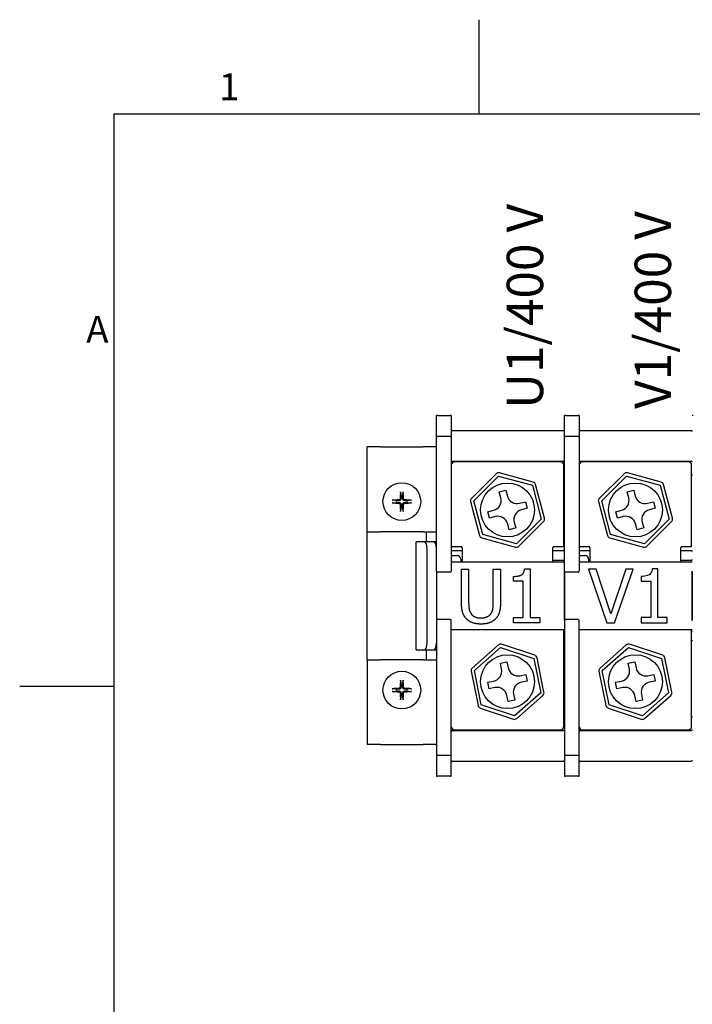
# Model space of a CAD drawing. Units: millimetres. Extents: x 0 to 3564, y 0 to 2520.
# Drawn here: x 36 to 636, y 1607 to 2484 of the extents above; entities that cross this region are included whole.
import ezdxf

# ---------------------------------------------------------------- set-up
doc = ezdxf.new("R2010")
doc.units = ezdxf.units.MM
doc.header["$LTSCALE"] = 12
for name, color, linetype, lineweight in [('Aristas tangentes visibles(ISO)', 7, 'Continuous', 25), ('Geometría del boceto(ISO)', 7, 'Continuous', 25), ('Visible Edges(ISO)', 7, 'Continuous', 25)]:
    doc.layers.add(name, color=color, linetype=linetype, lineweight=lineweight)
doc.layers.add('Symbols(ISO)', color=156, linetype='Continuous', lineweight=18, true_color=0x004080)
doc.styles.add('Texto notas y aclaraciones (ISO)', font='arial.ttf')

# ---------------------------------------------------------------- blocks, each defined once
blk = doc.blocks.new('Marcos MARCO POLYLUX')
at = {"layer": 'Geometría del boceto(ISO)'}
for p, q in [((37.125, 200), (37.125, 207)), ((10, 200), (287, 200)), ((10, 200), (10, 10)), ((10, 157.5), (3, 157.5))]:
    blk.add_line(p, q, dxfattribs=at)
at = {"layer": 'Symbols(ISO)', "color": 156, "true_color": 0x004080, "char_height": 2, "style": 'Texto notas y aclaraciones (ISO)'}
for s, insert, attachment_point in [('1', (18.562, 200.4), 8), ('A', (9.6, 183.75), 6)]:
    blk.add_mtext(s, dxfattribs=dict(at, insert=insert, attachment_point=attachment_point))

msp = doc.modelspace()

# ---------------------------------------------------------------- linework, layer by layer
at = {"layer": 'Aristas tangentes visibles(ISO)'}
for p, q in [((408.409, 2131.488), (407.509, 2131.488)), ((408.409, 2131.488), (419.809, 2131.488)), ((420.709, 2131.488), (419.809, 2131.488)), ((522.409, 2131.488), (521.509, 2131.488)), ((522.409, 2131.488), (533.809, 2131.488)), ((534.709, 2131.488), (533.809, 2131.488)), ((636.409, 2131.488), (635.509, 2131.488)), ((345.709, 1913.688), (345.709, 2027.688)), ((407.509, 1809.888), (408.409, 1809.888)), ((419.809, 1809.888), (408.409, 1809.888)), ((419.809, 1809.888), (420.709, 1809.888)), ((521.509, 1809.888), (522.409, 1809.888)), ((533.809, 1809.888), (522.409, 1809.888)), ((533.809, 1809.888), (534.709, 1809.888))]:
    msp.add_line(p, q, dxfattribs=at)
at = {"layer": 'Visible Edges(ISO)'}
for p, q in [((407.509, 2111.632), (407.509, 2131.488)), ((420.709, 2131.488), (420.709, 2111.632)), ((521.509, 2111.632), (521.509, 2131.488)), ((534.709, 2131.488), (534.709, 2111.632)), ((421.609, 2117.988), (520.609, 2117.988)), ((535.609, 2117.988), (634.609, 2117.988)), ((407.509, 2104.036), (407.509, 2111.632)), ((419.809, 2112.532), (408.409, 2112.532)), ((420.709, 2111.632), (420.709, 2104.036)), ((521.509, 2104.036), (521.509, 2111.632)), ((533.809, 2112.532), (522.409, 2112.532)), ((534.709, 2111.632), (534.709, 2104.036)), ((345.709, 2027.688), (345.709, 2103.288)), ((357.709, 2103.288), (345.709, 2103.288)), ((357.709, 2103.288), (395.509, 2103.288)), ((407.509, 2103.288), (395.509, 2103.288)), ((407.509, 2050.169), (407.509, 2104.036)), ((420.709, 2104.036), (420.709, 2050.169)), ((521.509, 2050.169), (521.509, 2104.036)), ((534.709, 2104.036), (534.709, 2050.169)), ((421.609, 2090.688), (520.609, 2090.688)), ((517.909, 2090.088), (423.709, 2090.088)), ((535.609, 2090.688), (634.609, 2090.688)), ((631.909, 2090.088), (537.709, 2090.088)), ((460.737, 2079.46), (438.611, 2057.495)), ((493.722, 2072.047), (463.637, 2080.226)), ((520.909, 2015.388), (520.909, 2087.088)), ((574.737, 2079.46), (552.611, 2057.495)), ((607.722, 2072.047), (577.637, 2080.226)), ((634.909, 2015.388), (634.909, 2087.088)), ((440.725, 2055.366), (462.85, 2077.331)), ((462.85, 2077.331), (492.935, 2069.152)), ((554.725, 2055.366), (576.85, 2077.331)), ((576.85, 2077.331), (606.935, 2069.152)), ((375.427, 2062.81), (375.871, 2059.551)), ((377.348, 2059.551), (377.792, 2062.81)), ((463.467, 2063.245), (469.268, 2064.777)), ((464.845, 2058.024), (463.467, 2063.245)), ((469.268, 2064.777), (470.647, 2059.556)), ((492.935, 2069.152), (500.894, 2039.009)), ((503.795, 2039.775), (495.836, 2069.918)), ((577.467, 2063.245), (583.268, 2064.777)), ((578.845, 2058.024), (577.467, 2063.245)), ((583.268, 2064.777), (584.647, 2059.556)), ((606.935, 2069.152), (614.894, 2039.009)), ((617.795, 2039.775), (609.836, 2069.918)), ((371.746, 2055.426), (368.488, 2055.87)), ((368.488, 2053.505), (371.746, 2053.949)), ((384.731, 2055.87), (381.473, 2055.426)), ((381.473, 2053.949), (384.731, 2053.505)), ((437.824, 2054.6), (445.783, 2024.457)), ((448.684, 2025.223), (440.725, 2055.366)), ((481.646, 2053.152), (486.867, 2054.53)), ((486.867, 2054.53), (488.399, 2048.729)), ((551.824, 2054.6), (559.783, 2024.457)), ((562.684, 2025.223), (554.725, 2055.366)), ((595.646, 2053.152), (600.867, 2054.53)), ((600.867, 2054.53), (602.399, 2048.729)), ((375.871, 2049.824), (375.427, 2046.566)), ((377.792, 2046.566), (377.348, 2049.824)), ((407.509, 2042.831), (407.509, 2050.169)), ((420.709, 2050.169), (420.709, 2042.831)), ((453.22, 2045.646), (458.441, 2047.025)), ((454.752, 2039.845), (453.22, 2045.646)), ((488.399, 2048.729), (483.178, 2047.351)), ((521.509, 2042.831), (521.509, 2050.169)), ((534.709, 2050.169), (534.709, 2042.831)), ((567.22, 2045.646), (572.441, 2047.025)), ((568.752, 2039.845), (567.22, 2045.646)), ((602.399, 2048.729), (597.178, 2047.351)), ((407.509, 2041.806), (407.509, 2042.831)), ((407.509, 1992.588), (407.509, 2041.806)), ((420.709, 2042.831), (420.709, 2041.806)), ((420.709, 2041.806), (420.709, 1992.588)), ((459.973, 2041.223), (454.752, 2039.845)), ((476.774, 2036.351), (478.152, 2031.13)), ((500.894, 2039.009), (478.769, 2017.044)), ((480.882, 2014.915), (503.008, 2036.88)), ((521.509, 2041.806), (521.509, 2042.831)), ((521.509, 1992.588), (521.509, 2041.806)), ((534.709, 2042.831), (534.709, 2041.806)), ((534.709, 2041.806), (534.709, 1992.588)), ((573.973, 2041.223), (568.752, 2039.845)), ((590.774, 2036.351), (592.152, 2031.13)), ((614.894, 2039.009), (592.769, 2017.044)), ((594.882, 2014.915), (617.008, 2036.88)), ((345.709, 2027.688), (357.709, 2027.688)), ((395.509, 2027.688), (357.709, 2027.688)), ((395.509, 2027.688), (407.509, 2027.688)), ((398.509, 2018.688), (398.509, 2027.688)), ((472.351, 2029.598), (470.972, 2034.819)), ((478.152, 2031.13), (472.351, 2029.598)), ((586.351, 2029.598), (584.972, 2034.819)), ((592.152, 2031.13), (586.351, 2029.598)), ((389.509, 1922.688), (389.509, 2018.688)), ((396.916, 2018.688), (389.509, 2018.688)), ((405.259, 2018.688), (396.916, 2018.688)), ((407.509, 2018.688), (405.259, 2018.688)), ((447.897, 2022.328), (477.982, 2014.149)), ((478.769, 2017.044), (448.684, 2025.223)), ((561.897, 2022.328), (591.982, 2014.149)), ((592.769, 2017.044), (562.684, 2025.223)), ((399.166, 1928.688), (399.166, 2012.688)), ((421.609, 2014.488), (429.409, 2014.488)), ((421.609, 2011.089), (430.309, 2011.089)), ((430.309, 2013.588), (430.309, 2000.688)), ((511.309, 2000.688), (511.309, 2013.588)), ((511.309, 2011.089), (520.609, 2011.089)), ((512.209, 2014.488), (520.009, 2014.488)), ((535.609, 2014.488), (543.409, 2014.488)), ((535.609, 2011.089), (544.309, 2011.089)), ((544.309, 2013.588), (544.309, 2000.688)), ((625.309, 2000.688), (625.309, 2013.588)), ((625.309, 2011.089), (634.609, 2011.089)), ((626.209, 2014.488), (634.009, 2014.488)), ((420.709, 2006.589), (425.809, 2006.589)), ((521.509, 2000.688), (420.709, 2000.688)), ((429.109, 2003.289), (429.109, 2000.688)), ((430.309, 2002.089), (429.109, 2002.089)), ((520.609, 2002.089), (511.309, 2002.089)), ((534.709, 2006.589), (539.809, 2006.589)), ((635.509, 2000.688), (534.709, 2000.688)), ((543.109, 2003.289), (543.109, 2000.688)), ((544.309, 2002.089), (543.109, 2002.089)), ((634.609, 2002.089), (625.309, 2002.089)), ((407.509, 1992.588), (407.509, 1948.788)), ((419.809, 1991.688), (408.409, 1991.688)), ((429.788, 1994.532), (436.168, 1994.532)), ((429.788, 1964.581), (429.788, 1994.532)), ((436.168, 1994.532), (436.168, 1964.581)), ((458.145, 1994.532), (464.524, 1994.532)), ((458.145, 1964.425), (458.145, 1994.532)), ((464.524, 1994.532), (464.524, 1964.581)), ((485.996, 1994.688), (490.975, 1994.688)), ((490.975, 1994.688), (490.975, 1951.433)), ((521.509, 1948.788), (521.509, 1992.588)), ((521.509, 1992.588), (521.509, 1948.788)), ((533.809, 1991.688), (522.409, 1991.688)), ((549.683, 1994.532), (542.837, 1994.532)), ((542.837, 1994.532), (559.369, 1946.532)), ((562.986, 1954.662), (549.683, 1994.532)), ((576.289, 1994.532), (562.986, 1954.662)), ((566.254, 1946.532), (582.785, 1994.532)), ((582.785, 1994.532), (576.289, 1994.532)), ((604.685, 1994.688), (599.706, 1994.688)), ((604.685, 1951.433), (604.685, 1994.688)), ((635.509, 1948.788), (635.509, 1992.588)), ((635.509, 1992.588), (635.509, 1948.788)), ((476.077, 1983.602), (476.077, 1987.997)), ((484.79, 1983.602), (476.077, 1983.602)), ((484.79, 1951.433), (484.79, 1983.602)), ((589.787, 1987.997), (589.787, 1983.602)), ((589.787, 1983.602), (598.5, 1983.602)), ((598.5, 1983.602), (598.5, 1951.433)), ((407.509, 1948.788), (407.509, 1899.569)), ((419.809, 1949.688), (408.409, 1949.688)), ((420.709, 1899.569), (420.709, 1948.788)), ((476.077, 1951.433), (484.79, 1951.433)), ((476.077, 1946.532), (476.077, 1951.433)), ((490.975, 1951.433), (499.493, 1951.433)), ((499.493, 1951.433), (499.493, 1946.532)), ((521.509, 1948.788), (521.509, 1899.569)), ((533.809, 1949.688), (522.409, 1949.688)), ((534.709, 1899.569), (534.709, 1948.788)), ((589.787, 1951.433), (589.787, 1946.532)), ((598.5, 1951.433), (589.787, 1951.433)), ((613.203, 1951.433), (604.685, 1951.433)), ((613.203, 1946.532), (613.203, 1951.433)), ((420.709, 1940.688), (521.509, 1940.688)), ((499.493, 1946.532), (476.077, 1946.532)), ((520.909, 1854.288), (520.909, 1940.688)), ((534.709, 1940.688), (635.509, 1940.688)), ((559.369, 1946.532), (566.254, 1946.532)), ((589.787, 1946.532), (613.203, 1946.532)), ((634.909, 1854.288), (634.909, 1940.688)), ((389.509, 1922.688), (396.916, 1922.688)), ((396.916, 1922.688), (405.259, 1922.688)), ((398.509, 1913.688), (398.509, 1922.688)), ((405.259, 1922.688), (407.509, 1922.688)), ((462.636, 1926.993), (439.267, 1906.356)), ((441.253, 1904.107), (464.622, 1924.744)), ((464.622, 1924.744), (494.179, 1914.825)), ((495.133, 1917.669), (465.576, 1927.588)), ((576.636, 1926.993), (553.267, 1906.356)), ((555.253, 1904.107), (578.622, 1924.744)), ((578.622, 1924.744), (608.179, 1914.825)), ((609.133, 1917.669), (579.576, 1927.588)), ((345.709, 1913.688), (345.709, 1838.088)), ((345.709, 1913.688), (357.709, 1913.688)), ((395.509, 1913.688), (357.709, 1913.688)), ((395.509, 1913.688), (407.509, 1913.688)), ((494.179, 1914.825), (500.366, 1884.268)), ((503.307, 1884.863), (497.119, 1915.42)), ((608.179, 1914.825), (614.366, 1884.268)), ((617.307, 1884.863), (611.119, 1915.42)), ((447.44, 1873.55), (441.253, 1904.107)), ((464.416, 1910.646), (470.296, 1911.837)), ((465.488, 1905.353), (464.416, 1910.646)), ((470.296, 1911.837), (471.368, 1906.544)), ((561.44, 1873.55), (555.253, 1904.107)), ((578.416, 1910.646), (584.296, 1911.837)), ((579.488, 1905.353), (578.416, 1910.646)), ((584.296, 1911.837), (585.368, 1906.544)), ((407.509, 1899.569), (407.509, 1898.544)), ((407.509, 1898.544), (407.509, 1891.206)), ((420.709, 1898.544), (420.709, 1899.569)), ((420.709, 1891.206), (420.709, 1898.544)), ((438.312, 1903.512), (444.5, 1872.955)), ((481.975, 1899.51), (487.268, 1900.581)), ((487.268, 1900.581), (488.459, 1894.701)), ((521.509, 1899.569), (521.509, 1898.544)), ((521.509, 1898.544), (521.509, 1891.206)), ((534.709, 1898.544), (534.709, 1899.569)), ((534.709, 1891.206), (534.709, 1898.544)), ((552.312, 1903.512), (558.5, 1872.955)), ((595.975, 1899.51), (601.268, 1900.581)), ((601.268, 1900.581), (602.459, 1894.701)), ((371.746, 1887.426), (368.488, 1887.87)), ((375.427, 1894.81), (375.871, 1891.551)), ((377.348, 1891.551), (377.792, 1894.81)), ((384.731, 1887.87), (381.473, 1887.426)), ((407.509, 1891.206), (407.509, 1837.339)), ((420.709, 1837.339), (420.709, 1891.206)), ((453.16, 1893.674), (458.453, 1894.746)), ((454.351, 1887.794), (453.16, 1893.674)), ((459.644, 1888.866), (454.351, 1887.794)), ((488.459, 1894.701), (483.166, 1893.629)), ((521.509, 1891.206), (521.509, 1837.339)), ((534.709, 1837.339), (534.709, 1891.206)), ((567.16, 1893.674), (572.453, 1894.746)), ((568.351, 1887.794), (567.16, 1893.674)), ((573.644, 1888.866), (568.351, 1887.794)), ((602.459, 1894.701), (597.166, 1893.629)), ((368.488, 1885.505), (371.746, 1885.949)), ((375.871, 1881.824), (375.427, 1878.566)), ((377.792, 1878.566), (377.348, 1881.824)), ((381.473, 1885.949), (384.731, 1885.505)), ((471.323, 1876.538), (470.251, 1881.831)), ((477.203, 1877.729), (471.323, 1876.538)), ((476.131, 1883.022), (477.203, 1877.729)), ((500.366, 1884.268), (476.997, 1863.631)), ((478.983, 1861.382), (502.352, 1882.019)), ((585.323, 1876.538), (584.251, 1881.831)), ((591.203, 1877.729), (585.323, 1876.538)), ((590.131, 1883.022), (591.203, 1877.729)), ((614.366, 1884.268), (590.997, 1863.631)), ((592.983, 1861.382), (616.352, 1882.019)), ((446.486, 1870.706), (476.043, 1860.787)), ((476.997, 1863.631), (447.44, 1873.55)), ((560.486, 1870.706), (590.043, 1860.787)), ((590.997, 1863.631), (561.44, 1873.55)), ((423.709, 1851.288), (517.909, 1851.288)), ((537.709, 1851.288), (631.909, 1851.288)), ((421.609, 1850.688), (520.609, 1850.688)), ((535.609, 1850.688), (634.609, 1850.688)), ((357.709, 1838.088), (345.709, 1838.088)), ((357.709, 1838.088), (395.509, 1838.088)), ((407.509, 1838.088), (395.509, 1838.088)), ((407.509, 1837.339), (407.509, 1829.743)), ((420.709, 1829.743), (420.709, 1837.339)), ((521.509, 1837.339), (521.509, 1829.743)), ((534.709, 1829.743), (534.709, 1837.339)), ((407.509, 1829.743), (407.509, 1809.888)), ((408.409, 1828.843), (419.809, 1828.843)), ((420.709, 1809.888), (420.709, 1829.743)), ((521.509, 1829.743), (521.509, 1809.888)), ((522.409, 1828.843), (533.809, 1828.843)), ((534.709, 1809.888), (534.709, 1829.743)), ((421.609, 1823.388), (520.609, 1823.388)), ((535.609, 1823.388), (634.609, 1823.388))]:
    msp.add_line(p, q, dxfattribs=at)
for centre, radius in [((376.609, 2054.688), 16.8), ((470.809, 2047.188), 24), ((584.809, 2047.188), 24), ((470.809, 1894.188), 24), ((584.809, 1894.188), 24), ((376.609, 1886.688), 16.8)]:
    msp.add_circle(centre, radius, dxfattribs=at)
for centre, radius, start, end in [((421.609, 2118.888), 0.9, 180, 270), ((520.609, 2117.088), 0.9, 0, 90), ((535.609, 2118.888), 0.9, 180, 270), ((634.609, 2117.088), 0.9, 0, 90), ((408.409, 2111.632), 0.9, 90, 180), ((419.809, 2111.632), 0.9, 0, 90), ((522.409, 2111.632), 0.9, 90, 180), ((533.809, 2111.632), 0.9, 0, 90), ((421.609, 2091.588), 0.9, 180, 270), ((423.709, 2087.088), 3, 90, 180), ((517.909, 2087.088), 3, 0, 90), ((520.609, 2089.788), 0.9, 0, 90), ((535.609, 2091.588), 0.9, 180, 270), ((537.709, 2087.088), 3, 90, 180), ((631.909, 2087.088), 3, 0, 90), ((634.609, 2089.788), 0.9, 0, 90), ((462.85, 2077.331), 3, 74.791222, 134.791222), ((576.85, 2077.331), 3, 74.791222, 134.791222), ((492.935, 2069.152), 3, 14.791222, 74.791222), ((520.609, 2078.988), 0.9, 289.471221, 0), ((606.935, 2069.152), 3, 14.791222, 74.791222), ((634.609, 2078.988), 0.9, 289.471221, 0), ((376.609, 2054.688), 4.919, 171.362873, 188.637127), ((376.609, 2054.688), 4.919, 81.362873, 98.637127), ((376.609, 2054.688), 4.919, 351.362873, 8.637127), ((440.725, 2055.366), 3, 134.791222, 194.791222), ((456.144, 2055.726), 9, 284.791222, 14.791222), ((479.348, 2061.853), 9, 194.791222, 284.791222), ((554.725, 2055.366), 3, 134.791222, 194.791222), ((570.144, 2055.726), 9, 284.791222, 14.791222), ((593.348, 2061.853), 9, 194.791222, 284.791222), ((376.609, 2054.688), 4.919, 261.362873, 278.637127), ((485.475, 2038.649), 9, 104.791222, 194.791222), ((599.475, 2038.649), 9, 104.791222, 194.791222), ((462.271, 2032.522), 9, 14.791222, 104.791222), ((500.894, 2039.009), 3, 314.791222, 14.791222), ((576.271, 2032.522), 9, 14.791222, 104.791222), ((614.894, 2039.009), 3, 314.791222, 14.791222), ((448.684, 2025.223), 3, 194.791222, 254.791222), ((562.684, 2025.223), 3, 194.791222, 254.791222), ((421.609, 2015.388), 0.9, 180, 270), ((421.609, 2011.989), 0.9, 180, 270), ((429.409, 2013.588), 0.9, 0, 90), ((478.769, 2017.044), 3, 254.791222, 314.791222), ((512.209, 2013.588), 0.9, 90, 180), ((520.009, 2015.388), 0.9, 270, 0), ((520.609, 2010.189), 0.9, 0, 90), ((535.609, 2015.388), 0.9, 180, 270), ((535.609, 2011.989), 0.9, 180, 270), ((543.409, 2013.588), 0.9, 0, 90), ((592.769, 2017.044), 3, 254.791222, 314.791222), ((626.209, 2013.588), 0.9, 90, 180), ((634.009, 2015.388), 0.9, 270, 0), ((634.609, 2010.189), 0.9, 0, 90), ((425.809, 2003.289), 3.3, 0, 90), ((520.609, 2002.989), 0.9, 270, 0), ((539.809, 2003.289), 3.3, 0, 90), ((634.609, 2002.989), 0.9, 270, 0), ((408.409, 1992.588), 0.9, 180, 270), ((419.809, 1992.588), 0.9, 270, 0), ((522.409, 1992.588), 0.9, 180, 270), ((533.809, 1992.588), 0.9, 270, 0), ((408.409, 1948.788), 0.9, 90, 180), ((419.809, 1948.788), 0.9, 0, 90), ((522.409, 1948.788), 0.9, 90, 180), ((533.809, 1948.788), 0.9, 0, 90), ((520.609, 1938.386), 0.9, 0, 70.528779), ((634.609, 1938.386), 0.9, 0, 70.528779), ((520.609, 1931.186), 0.9, 289.471221, 0), ((634.609, 1931.186), 0.9, 289.471221, 0), ((464.622, 1924.744), 3, 71.447587, 131.447587), ((578.622, 1924.744), 3, 71.447587, 131.447587), ((494.179, 1914.825), 3, 11.447587, 71.447587), ((608.179, 1914.825), 3, 11.447587, 71.447587), ((441.253, 1904.107), 3, 131.447587, 191.447587), ((456.667, 1903.567), 9, 281.447587, 11.447587), ((480.189, 1908.33), 9, 191.447587, 281.447587), ((555.253, 1904.107), 3, 131.447587, 191.447587), ((570.667, 1903.567), 9, 281.447587, 11.447587), ((594.189, 1908.33), 9, 191.447587, 281.447587), ((376.609, 1886.688), 4.919, 171.362873, 188.637127), ((376.609, 1886.688), 4.919, 81.362873, 98.637127), ((376.609, 1886.688), 4.919, 351.362873, 8.637127), ((461.43, 1880.045), 9, 11.447587, 101.447587), ((484.952, 1884.808), 9, 101.447587, 191.447587), ((575.43, 1880.045), 9, 11.447587, 101.447587), ((598.952, 1884.808), 9, 101.447587, 191.447587), ((376.609, 1886.688), 4.919, 261.362873, 278.637127), ((500.366, 1884.268), 3, 311.447587, 11.447587), ((614.366, 1884.268), 3, 311.447587, 11.447587), ((447.44, 1873.55), 3, 191.447587, 251.447587), ((561.44, 1873.55), 3, 191.447587, 251.447587), ((476.997, 1863.631), 3, 251.447587, 311.447587), ((520.609, 1862.388), 0.9, 0, 70.528779), ((590.997, 1863.631), 3, 251.447587, 311.447587), ((634.609, 1862.388), 0.9, 0, 70.528779), ((423.709, 1854.288), 3, 180, 270), ((517.909, 1854.288), 3, 270, 0), ((520.609, 1851.588), 0.9, 270, 0), ((537.709, 1854.288), 3, 180, 270), ((631.909, 1854.288), 3, 270, 0), ((634.609, 1851.588), 0.9, 270, 0), ((421.609, 1849.788), 0.9, 90, 180), ((535.609, 1849.788), 0.9, 90, 180), ((408.409, 1829.743), 0.9, 180, 270), ((419.809, 1829.743), 0.9, 270, 0), ((522.409, 1829.743), 0.9, 180, 270), ((533.809, 1829.743), 0.9, 270, 0), ((421.609, 1822.488), 0.9, 90, 180), ((520.609, 1824.288), 0.9, 270, 0), ((535.609, 1822.488), 0.9, 90, 180), ((634.609, 1824.288), 0.9, 270, 0)]:
    msp.add_arc(centre, radius, start, end, dxfattribs=at)
for centre, major_axis, ratio, start_param, end_param in [((377.573, 2054.648), (-1.226, -29.959), 0.0871557, 4.4184832, 4.6228418), ((375.646, 2054.648), (-1.226, 29.959), 0.0871557, 4.8019361, 5.0062947), ((376.649, 2053.724), (-29.959, -1.226), 0.0871557, 4.8019361, 5.0062947), ((376.649, 2055.651), (29.959, -1.226), 0.0871557, 4.4184832, 4.6228418), ((376.57, 2053.724), (-29.959, 1.226), 0.0871557, 4.4184832, 4.6228418), ((376.57, 2055.651), (29.959, 1.226), 0.0871557, 4.8019361, 5.0062947), ((377.573, 2054.727), (1.226, -29.959), 0.0871557, 4.8019361, 5.0062947), ((375.646, 2054.727), (1.226, 29.959), 0.0871557, 4.4184832, 4.6228418), ((396.916, 2012.688), (0, 6), 0.375, 4.712389, 6.2831853), ((405.259, 2012.688), (0, 6), 0.375, 4.712389, 6.2831853), ((396.916, 1928.688), (0, -6), 0.375, 0, 1.5707963), ((405.259, 1928.688), (0, -6), 0.375, 0, 1.5707963), ((377.573, 1886.648), (-1.226, -29.959), 0.0871557, 4.4184832, 4.6228418), ((375.646, 1886.648), (-1.226, 29.959), 0.0871557, 4.8019361, 5.0062947), ((376.649, 1885.724), (-29.959, -1.226), 0.0871557, 4.8019361, 5.0062947), ((376.57, 1885.724), (-29.959, 1.226), 0.0871557, 4.4184832, 4.6228418), ((376.649, 1887.651), (29.959, -1.226), 0.0871557, 4.4184832, 4.6228418), ((377.573, 1886.727), (1.226, -29.959), 0.0871557, 4.8019361, 5.0062947), ((375.646, 1886.727), (1.226, 29.959), 0.0871557, 4.4184832, 4.6228418), ((376.57, 1887.651), (29.959, 1.226), 0.0871557, 4.8019361, 5.0062947)]:
    msp.add_ellipse(centre, major_axis=major_axis, ratio=ratio, start_param=start_param, end_param=end_param, dxfattribs=at)
for points, knots in [([(375.427, 2062.81), (375.423, 2062.834), (375.42, 2062.869), (375.417, 2062.951), (375.416, 2063.015), (375.416, 2063.134), (375.418, 2063.21), (375.423, 2063.324), (375.426, 2063.379), (375.429, 2063.429)], [0.029484372, 0.029484372, 0.029484372, 0.029484372, 0.032067218, 0.032067218, 0.035268362, 0.035268362, 0.038515089, 0.038515089, 0.040959849, 0.040959849, 0.040959849, 0.040959849]), ([(377.79, 2063.429), (377.793, 2063.379), (377.796, 2063.324), (377.801, 2063.21), (377.803, 2063.134), (377.803, 2063.015), (377.802, 2062.951), (377.799, 2062.869), (377.796, 2062.834), (377.792, 2062.81)], [0.010473177, 0.010473177, 0.010473177, 0.010473177, 0.012917937, 0.012917937, 0.016164664, 0.016164664, 0.019365808, 0.019365808, 0.021948655, 0.021948655, 0.021948655, 0.021948655]), ([(367.868, 2055.868), (367.918, 2055.871), (367.973, 2055.874), (368.087, 2055.879), (368.163, 2055.881), (368.282, 2055.882), (368.346, 2055.88), (368.428, 2055.877), (368.463, 2055.874), (368.488, 2055.87)], [0.010473177, 0.010473177, 0.010473177, 0.010473177, 0.012917937, 0.012917937, 0.016164664, 0.016164664, 0.019365808, 0.019365808, 0.021948655, 0.021948655, 0.021948655, 0.021948655]), ([(368.488, 2053.505), (368.463, 2053.501), (368.428, 2053.498), (368.346, 2053.495), (368.282, 2053.494), (368.163, 2053.494), (368.087, 2053.496), (367.973, 2053.501), (367.918, 2053.504), (367.868, 2053.507)], [0.029484372, 0.029484372, 0.029484372, 0.029484372, 0.032067218, 0.032067218, 0.035268362, 0.035268362, 0.038515089, 0.038515089, 0.040959849, 0.040959849, 0.040959849, 0.040959849]), ([(375.082, 2057.434), (375.074, 2057.275), (375.035, 2057.107), (374.891, 2056.8), (374.788, 2056.661), (374.553, 2056.445), (374.406, 2056.353), (374.123, 2056.248), (373.991, 2056.221), (373.863, 2056.215)], [0, 0, 0, 0, 0.007975918, 0.007975918, 0.015951835, 0.015951835, 0.023934015, 0.023934015, 0.030198008, 0.030198008, 0.030198008, 0.030198008]), ([(373.863, 2053.16), (374.022, 2053.152), (374.19, 2053.113), (374.497, 2052.969), (374.635, 2052.866), (374.852, 2052.631), (374.944, 2052.485), (375.049, 2052.201), (375.076, 2052.069), (375.082, 2051.941)], [0, 0, 0, 0, 0.007974425, 0.007974425, 0.015948849, 0.015948849, 0.023932522, 0.023932522, 0.030198, 0.030198, 0.030198, 0.030198]), ([(375.881, 2057.401), (375.882, 2057.2), (375.851, 2056.996), (375.755, 2056.672), (375.692, 2056.521), (375.525, 2056.236), (375.42, 2056.101), (375.196, 2055.877), (375.061, 2055.772), (374.776, 2055.605), (374.625, 2055.542), (374.301, 2055.446), (374.097, 2055.415), (373.896, 2055.416)], [0.153690956, 0.153690956, 0.153690956, 0.153690956, 0.16410054, 0.16410054, 0.172040074, 0.172040074, 0.179979608, 0.179979608, 0.187919142, 0.187919142, 0.195858676, 0.195858676, 0.206268261, 0.206268261, 0.206268261, 0.206268261]), ([(373.896, 2053.959), (374.097, 2053.96), (374.301, 2053.929), (374.625, 2053.833), (374.776, 2053.77), (375.061, 2053.603), (375.196, 2053.498), (375.42, 2053.274), (375.525, 2053.139), (375.692, 2052.854), (375.755, 2052.703), (375.851, 2052.379), (375.882, 2052.175), (375.881, 2051.974)], [0.153690956, 0.153690956, 0.153690956, 0.153690956, 0.16410054, 0.16410054, 0.172040074, 0.172040074, 0.179979608, 0.179979608, 0.187919142, 0.187919142, 0.195858676, 0.195858676, 0.206268261, 0.206268261, 0.206268261, 0.206268261]), ([(379.323, 2055.416), (379.122, 2055.415), (378.918, 2055.446), (378.594, 2055.542), (378.443, 2055.605), (378.158, 2055.772), (378.023, 2055.877), (377.799, 2056.101), (377.694, 2056.236), (377.527, 2056.521), (377.464, 2056.672), (377.368, 2056.996), (377.337, 2057.2), (377.338, 2057.401)], [0.153690956, 0.153690956, 0.153690956, 0.153690956, 0.16410054, 0.16410054, 0.172040074, 0.172040074, 0.179979608, 0.179979608, 0.187919142, 0.187919142, 0.195858676, 0.195858676, 0.206268261, 0.206268261, 0.206268261, 0.206268261]), ([(377.338, 2051.974), (377.337, 2052.175), (377.368, 2052.379), (377.464, 2052.703), (377.527, 2052.854), (377.694, 2053.139), (377.799, 2053.274), (378.023, 2053.498), (378.158, 2053.603), (378.443, 2053.77), (378.594, 2053.833), (378.918, 2053.929), (379.122, 2053.96), (379.323, 2053.959)], [0.153690956, 0.153690956, 0.153690956, 0.153690956, 0.16410054, 0.16410054, 0.172040074, 0.172040074, 0.179979608, 0.179979608, 0.187919142, 0.187919142, 0.195858676, 0.195858676, 0.206268261, 0.206268261, 0.206268261, 0.206268261]), ([(379.356, 2056.215), (379.197, 2056.223), (379.029, 2056.262), (378.722, 2056.406), (378.584, 2056.509), (378.367, 2056.744), (378.275, 2056.89), (378.17, 2057.174), (378.143, 2057.306), (378.137, 2057.434)], [0, 0, 0, 0, 0.007974425, 0.007974425, 0.015948849, 0.015948849, 0.023932522, 0.023932522, 0.030198, 0.030198, 0.030198, 0.030198]), ([(378.137, 2051.941), (378.145, 2052.1), (378.184, 2052.268), (378.328, 2052.575), (378.431, 2052.714), (378.666, 2052.93), (378.813, 2053.022), (379.096, 2053.127), (379.228, 2053.154), (379.356, 2053.16)], [0, 0, 0, 0, 0.007975918, 0.007975918, 0.015951835, 0.015951835, 0.023934015, 0.023934015, 0.030198008, 0.030198008, 0.030198008, 0.030198008]), ([(384.731, 2055.87), (384.756, 2055.874), (384.791, 2055.877), (384.873, 2055.88), (384.937, 2055.882), (385.056, 2055.881), (385.132, 2055.879), (385.246, 2055.874), (385.301, 2055.871), (385.351, 2055.868)], [0.029484372, 0.029484372, 0.029484372, 0.029484372, 0.032067218, 0.032067218, 0.035268362, 0.035268362, 0.038515089, 0.038515089, 0.040959849, 0.040959849, 0.040959849, 0.040959849]), ([(385.351, 2053.507), (385.301, 2053.504), (385.246, 2053.501), (385.132, 2053.496), (385.056, 2053.494), (384.937, 2053.494), (384.873, 2053.495), (384.791, 2053.498), (384.756, 2053.501), (384.731, 2053.505)], [0.010473177, 0.010473177, 0.010473177, 0.010473177, 0.012917937, 0.012917937, 0.016164664, 0.016164664, 0.019365808, 0.019365808, 0.021948655, 0.021948655, 0.021948655, 0.021948655]), ([(375.429, 2045.946), (375.426, 2045.996), (375.423, 2046.051), (375.418, 2046.165), (375.416, 2046.241), (375.416, 2046.36), (375.417, 2046.424), (375.42, 2046.506), (375.423, 2046.541), (375.427, 2046.566)], [0.010473177, 0.010473177, 0.010473177, 0.010473177, 0.012917937, 0.012917937, 0.016164664, 0.016164664, 0.019365808, 0.019365808, 0.021948655, 0.021948655, 0.021948655, 0.021948655]), ([(377.792, 2046.566), (377.796, 2046.541), (377.799, 2046.506), (377.802, 2046.424), (377.803, 2046.36), (377.803, 2046.241), (377.801, 2046.165), (377.796, 2046.051), (377.793, 2045.996), (377.79, 2045.946)], [0.029484372, 0.029484372, 0.029484372, 0.029484372, 0.032067218, 0.032067218, 0.035268362, 0.035268362, 0.038515089, 0.038515089, 0.040959849, 0.040959849, 0.040959849, 0.040959849]), ([(599.706, 1994.688), (599.654, 1994.039), (599.555, 1993.382), (599.241, 1992.211), (599.041, 1991.679), (598.47, 1990.657), (598.095, 1990.186), (597.356, 1989.573), (596.76, 1989.132), (593.937, 1988.177), (591.838, 1987.997), (589.787, 1987.997)], [-0.52778905, -0.52778905, -0.52778905, -0.52778905, -0.40037974, -0.40037974, -0.29040912, -0.29040912, -0.17122302, -0.17122302, -0.10253909, -0.10253909, 0, 0, 0, 0]), ([(375.427, 1894.81), (375.423, 1894.834), (375.42, 1894.869), (375.417, 1894.951), (375.416, 1895.015), (375.416, 1895.134), (375.418, 1895.21), (375.423, 1895.324), (375.426, 1895.379), (375.429, 1895.429)], [0.029484372, 0.029484372, 0.029484372, 0.029484372, 0.032067218, 0.032067218, 0.035268362, 0.035268362, 0.038515089, 0.038515089, 0.040959849, 0.040959849, 0.040959849, 0.040959849]), ([(377.79, 1895.429), (377.793, 1895.379), (377.796, 1895.324), (377.801, 1895.21), (377.803, 1895.134), (377.803, 1895.015), (377.802, 1894.951), (377.799, 1894.869), (377.796, 1894.834), (377.792, 1894.81)], [0.010473177, 0.010473177, 0.010473177, 0.010473177, 0.012917937, 0.012917937, 0.016164664, 0.016164664, 0.019365808, 0.019365808, 0.021948655, 0.021948655, 0.021948655, 0.021948655]), ([(367.868, 1887.868), (367.918, 1887.871), (367.973, 1887.874), (368.087, 1887.879), (368.163, 1887.881), (368.282, 1887.882), (368.346, 1887.88), (368.428, 1887.877), (368.463, 1887.874), (368.488, 1887.87)], [0.010473177, 0.010473177, 0.010473177, 0.010473177, 0.012917937, 0.012917937, 0.016164664, 0.016164664, 0.019365808, 0.019365808, 0.021948655, 0.021948655, 0.021948655, 0.021948655]), ([(375.082, 1889.434), (375.074, 1889.275), (375.035, 1889.107), (374.891, 1888.8), (374.788, 1888.661), (374.553, 1888.445), (374.406, 1888.353), (374.123, 1888.248), (373.991, 1888.221), (373.863, 1888.215)], [0, 0, 0, 0, 0.007975918, 0.007975918, 0.015951835, 0.015951835, 0.023934015, 0.023934015, 0.030198008, 0.030198008, 0.030198008, 0.030198008]), ([(375.881, 1889.401), (375.882, 1889.2), (375.851, 1888.996), (375.755, 1888.672), (375.692, 1888.521), (375.525, 1888.236), (375.42, 1888.101), (375.196, 1887.877), (375.061, 1887.772), (374.776, 1887.605), (374.625, 1887.542), (374.301, 1887.446), (374.097, 1887.415), (373.896, 1887.416)], [0.153690956, 0.153690956, 0.153690956, 0.153690956, 0.16410054, 0.16410054, 0.172040074, 0.172040074, 0.179979608, 0.179979608, 0.187919142, 0.187919142, 0.195858676, 0.195858676, 0.206268261, 0.206268261, 0.206268261, 0.206268261]), ([(379.323, 1887.416), (379.122, 1887.415), (378.918, 1887.446), (378.594, 1887.542), (378.443, 1887.605), (378.158, 1887.772), (378.023, 1887.877), (377.799, 1888.101), (377.694, 1888.236), (377.527, 1888.521), (377.464, 1888.672), (377.368, 1888.996), (377.337, 1889.2), (377.338, 1889.401)], [0.153690956, 0.153690956, 0.153690956, 0.153690956, 0.16410054, 0.16410054, 0.172040074, 0.172040074, 0.179979608, 0.179979608, 0.187919142, 0.187919142, 0.195858676, 0.195858676, 0.206268261, 0.206268261, 0.206268261, 0.206268261]), ([(379.356, 1888.215), (379.197, 1888.223), (379.029, 1888.262), (378.722, 1888.406), (378.584, 1888.509), (378.367, 1888.744), (378.275, 1888.89), (378.17, 1889.174), (378.143, 1889.306), (378.137, 1889.434)], [0, 0, 0, 0, 0.007974425, 0.007974425, 0.015948849, 0.015948849, 0.023932522, 0.023932522, 0.030198, 0.030198, 0.030198, 0.030198]), ([(384.731, 1887.87), (384.756, 1887.874), (384.791, 1887.877), (384.873, 1887.88), (384.937, 1887.882), (385.056, 1887.881), (385.132, 1887.879), (385.246, 1887.874), (385.301, 1887.871), (385.351, 1887.868)], [0.029484372, 0.029484372, 0.029484372, 0.029484372, 0.032067218, 0.032067218, 0.035268362, 0.035268362, 0.038515089, 0.038515089, 0.040959849, 0.040959849, 0.040959849, 0.040959849]), ([(368.488, 1885.505), (368.463, 1885.501), (368.428, 1885.498), (368.346, 1885.495), (368.282, 1885.494), (368.163, 1885.494), (368.087, 1885.496), (367.973, 1885.501), (367.918, 1885.504), (367.868, 1885.507)], [0.029484372, 0.029484372, 0.029484372, 0.029484372, 0.032067218, 0.032067218, 0.035268362, 0.035268362, 0.038515089, 0.038515089, 0.040959849, 0.040959849, 0.040959849, 0.040959849]), ([(373.863, 1885.16), (374.022, 1885.152), (374.19, 1885.113), (374.497, 1884.969), (374.635, 1884.866), (374.852, 1884.631), (374.944, 1884.485), (375.049, 1884.201), (375.076, 1884.069), (375.082, 1883.941)], [0, 0, 0, 0, 0.007974425, 0.007974425, 0.015948849, 0.015948849, 0.023932522, 0.023932522, 0.030198, 0.030198, 0.030198, 0.030198]), ([(373.896, 1885.959), (374.097, 1885.96), (374.301, 1885.929), (374.625, 1885.833), (374.776, 1885.77), (375.061, 1885.603), (375.196, 1885.498), (375.42, 1885.274), (375.525, 1885.139), (375.692, 1884.854), (375.755, 1884.703), (375.851, 1884.379), (375.882, 1884.175), (375.881, 1883.974)], [0.153690956, 0.153690956, 0.153690956, 0.153690956, 0.16410054, 0.16410054, 0.172040074, 0.172040074, 0.179979608, 0.179979608, 0.187919142, 0.187919142, 0.195858676, 0.195858676, 0.206268261, 0.206268261, 0.206268261, 0.206268261]), ([(375.429, 1877.946), (375.426, 1877.996), (375.423, 1878.051), (375.418, 1878.165), (375.416, 1878.241), (375.416, 1878.36), (375.417, 1878.424), (375.42, 1878.506), (375.423, 1878.541), (375.427, 1878.566)], [0.010473177, 0.010473177, 0.010473177, 0.010473177, 0.012917937, 0.012917937, 0.016164664, 0.016164664, 0.019365808, 0.019365808, 0.021948655, 0.021948655, 0.021948655, 0.021948655]), ([(377.338, 1883.974), (377.337, 1884.175), (377.368, 1884.379), (377.464, 1884.703), (377.527, 1884.854), (377.694, 1885.139), (377.799, 1885.274), (378.023, 1885.498), (378.158, 1885.603), (378.443, 1885.77), (378.594, 1885.833), (378.918, 1885.929), (379.122, 1885.96), (379.323, 1885.959)], [0.153690956, 0.153690956, 0.153690956, 0.153690956, 0.16410054, 0.16410054, 0.172040074, 0.172040074, 0.179979608, 0.179979608, 0.187919142, 0.187919142, 0.195858676, 0.195858676, 0.206268261, 0.206268261, 0.206268261, 0.206268261]), ([(377.792, 1878.566), (377.796, 1878.541), (377.799, 1878.506), (377.802, 1878.424), (377.803, 1878.36), (377.803, 1878.241), (377.801, 1878.165), (377.796, 1878.051), (377.793, 1877.996), (377.79, 1877.946)], [0.029484372, 0.029484372, 0.029484372, 0.029484372, 0.032067218, 0.032067218, 0.035268362, 0.035268362, 0.038515089, 0.038515089, 0.040959849, 0.040959849, 0.040959849, 0.040959849]), ([(378.137, 1883.941), (378.145, 1884.1), (378.184, 1884.268), (378.328, 1884.575), (378.431, 1884.714), (378.666, 1884.93), (378.813, 1885.022), (379.096, 1885.127), (379.228, 1885.154), (379.356, 1885.16)], [0, 0, 0, 0, 0.007975918, 0.007975918, 0.015951835, 0.015951835, 0.023934015, 0.023934015, 0.030198008, 0.030198008, 0.030198008, 0.030198008]), ([(385.351, 1885.507), (385.301, 1885.504), (385.246, 1885.501), (385.132, 1885.496), (385.056, 1885.494), (384.937, 1885.494), (384.873, 1885.495), (384.791, 1885.498), (384.756, 1885.501), (384.731, 1885.505)], [0.010473177, 0.010473177, 0.010473177, 0.010473177, 0.012917937, 0.012917937, 0.016164664, 0.016164664, 0.019365808, 0.019365808, 0.021948655, 0.021948655, 0.021948655, 0.021948655])]:
    msp.add_open_spline(points, degree=3, knots=knots, dxfattribs=at)
for points, weights in [([(373.896, 2055.416), (373.117, 2055.419), (371.746, 2055.426)], [1.60521077046, 1.32000436276, 1]), ([(371.746, 2053.949), (373.117, 2053.956), (373.896, 2053.959)], [1, 1.32000436276, 1.60521077046]), ([(375.871, 2059.551), (375.878, 2058.18), (375.881, 2057.401)], [1, 1.32000436276, 1.60521077046]), ([(377.338, 2057.401), (377.341, 2058.18), (377.348, 2059.551)], [1.60521077046, 1.32000436276, 1]), ([(381.473, 2055.426), (380.102, 2055.419), (379.323, 2055.416)], [1, 1.32000436276, 1.60521077046]), ([(379.323, 2053.959), (380.102, 2053.956), (381.473, 2053.949)], [1.60521077046, 1.32000436276, 1]), ([(375.881, 2051.974), (375.878, 2051.195), (375.871, 2049.824)], [1.60521077046, 1.32000436276, 1]), ([(377.348, 2049.824), (377.341, 2051.195), (377.338, 2051.974)], [1, 1.32000436276, 1.60521077046]), ([(373.896, 1887.416), (373.117, 1887.419), (371.746, 1887.426)], [1.60521077046, 1.32000436276, 1]), ([(375.871, 1891.551), (375.878, 1890.18), (375.881, 1889.401)], [1, 1.32000436276, 1.60521077046]), ([(377.338, 1889.401), (377.341, 1890.18), (377.348, 1891.551)], [1.60521077046, 1.32000436276, 1]), ([(381.473, 1887.426), (380.102, 1887.419), (379.323, 1887.416)], [1, 1.32000436276, 1.60521077046]), ([(371.746, 1885.949), (373.117, 1885.956), (373.896, 1885.959)], [1, 1.32000436276, 1.60521077046]), ([(375.881, 1883.974), (375.878, 1883.195), (375.871, 1881.824)], [1.60521077046, 1.32000436276, 1]), ([(377.348, 1881.824), (377.341, 1883.195), (377.338, 1883.974)], [1, 1.32000436276, 1.60521077046]), ([(379.323, 1885.959), (380.102, 1885.956), (381.473, 1885.949)], [1.60521077046, 1.32000436276, 1])]:
    msp.add_rational_spline(points, weights, degree=2, dxfattribs=at)
for points in [[(476.077, 1987.997), (481.017, 1987.997), (485.685, 1990.798), (485.996, 1994.688)], [(434.378, 1949.955), (431.85, 1952.444), (429.788, 1959.446), (429.788, 1964.581)], [(436.168, 1964.581), (436.168, 1961.235), (437.023, 1956.723), (438.229, 1954.895)], [(456.083, 1954.895), (457.289, 1956.723), (458.145, 1961.196), (458.145, 1964.425)], [(464.524, 1964.581), (464.524, 1959.563), (462.501, 1952.406), (459.934, 1949.955)], [(447.137, 1945.521), (442.897, 1945.521), (436.595, 1947.738), (434.378, 1949.955)], [(438.229, 1954.895), (439.513, 1952.95), (443.947, 1950.966), (447.137, 1950.966)], [(447.137, 1950.966), (450.132, 1950.966), (454.8, 1952.95), (456.083, 1954.895)], [(459.934, 1949.955), (457.639, 1947.699), (451.571, 1945.521), (447.137, 1945.521)]]:
    msp.add_open_spline(points, degree=2, dxfattribs=at)

# ---------------------------------------------------------------- block references
at = {"xscale": 12, "yscale": 12, "zscale": 12}
msp.add_blockref('Marcos MARCO POLYLUX', (0, 0), dxfattribs=at)

# ---------------------------------------------------------------- texts
at = {"layer": 'Symbols(ISO)', "color": 156, "true_color": 0x004080, "insert": (828.395, 2137.236), "char_height": 32.4, "width": 292.76023, "attachment_point": 4, "rotation": 90, "line_spacing_factor": 2.111111, "style": 'Texto notas y aclaraciones (ISO)'}
msp.add_mtext('{\\fArial|b0|i0;\\H32.4000;U1/400 V\\P\\fArial|b0|i0;\\H32.4000;V1/400 V\\P\\fArial|b0|i0;\\H32.4000;W1/400 V\\P\\fArial|b0|i0;\\H32.4000;U2/400 V\\P\\fArial|b0|i0;\\H32.4000;V2/400 V\\P\\fArial|b0|i0;\\H32.4000;W2/400 V\\P\\fArial|b0|i0;\\H32.4000;N2\\P}', dxfattribs=at)

doc.saveas('drawing.dxf')
